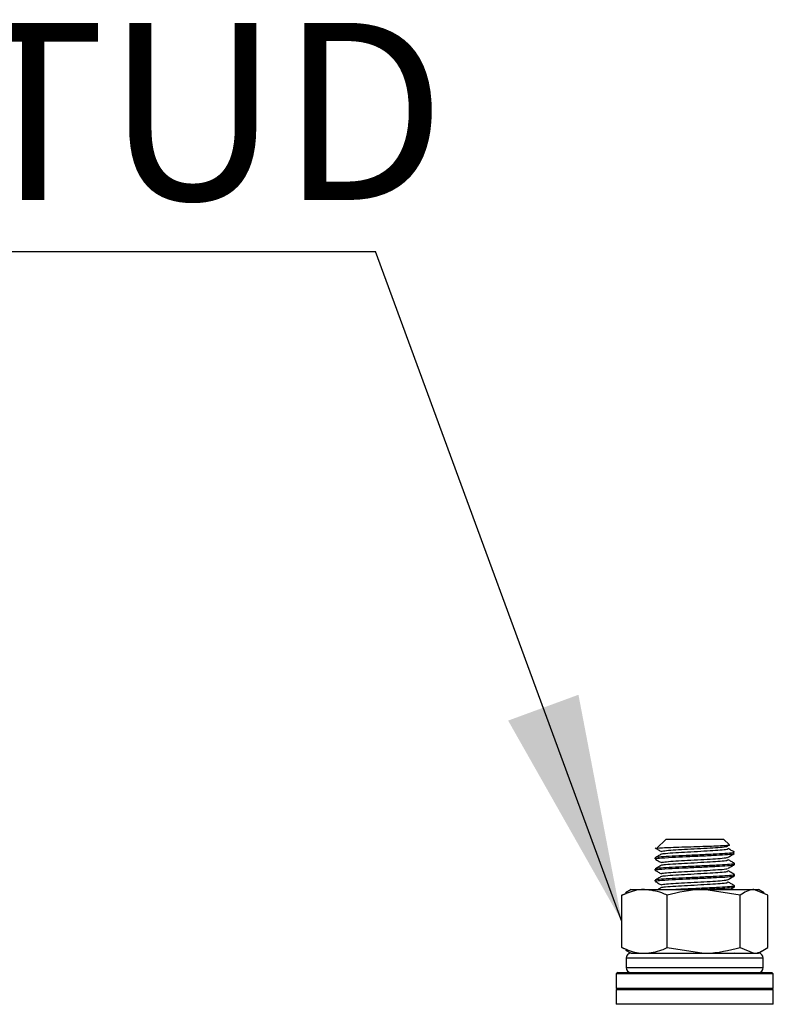
# Model space of a CAD drawing. Units: millimetres. Extents: x -409 to 599, y -5 to 425.
# Drawn here: x 295 to 311, y 284 to 304 of the extents above; entities that cross this region are included whole.
import ezdxf

# ---------------------------------------------------------------- set-up
doc = ezdxf.new("R2010")
doc.units = ezdxf.units.MM
doc.layers.add('DIMENSIONS', color=7, linetype='Continuous')
doc.styles.add('SLDTEXTSTYLE1', font='GOTHIC.TTF', dxfattribs={"width": 0.913})
doc.styles.get("Standard").update_dxf_attribs({"font": 'GOTHIC.TTF'})
doc.dimstyles.new('SLDDIMSTYLE0', dxfattribs={"dimtxt": 0.18, "dimasz": 4.7625, "dimexe": 0, "dimexo": 0.0625, "dimgap": 0, "dimtad": 0, "dimtih": 1, "dimtoh": 1, "dimdec": 0, "dimrnd": 1e-09, "dimzin": 0, "dimdsep": 46, "dimtxsty": 'Standard', "dimsah": 1, "dimcen": 0.09, "dimadec": 0, "dimazin": 0, "dimtfac": 4.7625, "dimtdec": 0, "dimtofl": 0, "dimtmove": 0, "dimatfit": 3, "dimfxl": 1, "dimfrac": 2, "dimtolj": 1, "dimtzin": 0, "dimarcsym": 0})

# ---------------------------------------------------------------- blocks, each defined once
blk = doc.blocks.new('SW_NOTE_0_5')
at = {"layer": 'DIMENSIONS', "color": 0}
blk.add_line((-36.349, 0), (0, 0), dxfattribs=at)
at = {"layer": 'DIMENSIONS', "color": 0, "insert": (-36.823, 4.783), "char_height": 3.70417, "attachment_point": 1, "style": 'SLDTEXTSTYLE1'}
blk.add_mtext('M5 EARTH STUD', dxfattribs=at)

msp = doc.modelspace()

# ---------------------------------------------------------------- linework, layer by layer
at = {"color": 0, "linetype": 'Continuous', "lineweight": 25}
for p, q in [((308.945, 287.135), (308.746, 286.936)), ((308.945, 287.135), (310.145, 287.135)), ((310.269, 287.011), (310.145, 287.135)), ((310.231, 286.988), (310.233, 286.994)), ((308.859, 286.871), (308.857, 286.877)), ((308.712, 286.74), (308.712, 286.718)), ((308.859, 286.637), (308.857, 286.644)), ((310.231, 286.697), (310.233, 286.703)), ((310.378, 286.601), (310.378, 286.623)), ((308.712, 286.506), (308.712, 286.485)), ((308.859, 286.404), (308.857, 286.411)), ((310.231, 286.463), (310.233, 286.47)), ((310.378, 286.368), (310.378, 286.39)), ((308.712, 286.273), (308.712, 286.251)), ((308.859, 286.171), (308.857, 286.177)), ((310.231, 286.23), (310.233, 286.237)), ((310.378, 286.135), (310.378, 286.156)), ((308.021, 285.96), (308.107, 285.996)), ((308.021, 284.865), (308.021, 285.96)), ((308.212, 286.079), (308.097, 286.013)), ((308.212, 286.079), (308.495, 286.079)), ((308.495, 286.079), (309.732, 286.079)), ((308.97, 284.865), (308.97, 285.96)), ((310.495, 285.96), (309.732, 286.079)), ((309.732, 286.079), (310.782, 286.079)), ((310.495, 284.865), (310.495, 285.96)), ((311.069, 285.96), (310.782, 286.079)), ((310.782, 286.079), (310.878, 286.079)), ((310.993, 286.013), (310.878, 286.079)), ((311.069, 284.865), (311.069, 285.96)), ((308.107, 284.827), (308.021, 284.865)), ((308.099, 284.811), (308.212, 284.746)), ((308.212, 284.746), (308.495, 284.746)), ((308.212, 284.746), (310.782, 284.746)), ((308.495, 284.746), (309.732, 284.746)), ((308.97, 284.865), (309.732, 284.746)), ((309.732, 284.746), (310.782, 284.746)), ((310.375, 284.759), (310.373, 284.761)), ((310.495, 284.865), (310.782, 284.746)), ((310.782, 284.746), (310.878, 284.746)), ((310.878, 284.746), (310.991, 284.811)), ((308.112, 284.646), (308.112, 284.446)), ((310.978, 284.646), (308.112, 284.646)), ((310.978, 284.446), (310.978, 284.646)), ((307.937, 284.346), (307.903, 284.313)), ((307.903, 284.313), (307.903, 284.013)), ((311.187, 284.313), (307.903, 284.313)), ((307.937, 284.346), (311.153, 284.346)), ((308.112, 284.446), (310.978, 284.446)), ((311.187, 284.313), (311.153, 284.346)), ((311.187, 284.013), (311.187, 284.313)), ((307.937, 284.013), (307.903, 283.979)), ((311.187, 284.013), (307.903, 284.013)), ((307.903, 283.979), (307.903, 283.679)), ((308.273, 283.979), (307.903, 283.979)), ((311.187, 283.979), (308.273, 283.979)), ((311.187, 283.979), (311.153, 284.013)), ((311.187, 283.679), (311.187, 283.979)), ((308.273, 283.679), (307.903, 283.679)), ((311.187, 283.679), (308.273, 283.679))]:
    msp.add_line(p, q, dxfattribs=at)
for centre, start, end in [((308.212, 284.646), 90, 180), ((310.878, 284.646), 0, 90), ((308.212, 284.446), 180, 270), ((310.878, 284.446), 270, 0)]:
    msp.add_arc(centre, 0.1, start, end, dxfattribs=at)
for points, knots in [([(310.247, 287.013), (310.261, 287.01), (310.289, 287.005), (310.228, 286.997), (310.095, 286.989), (309.896, 286.982), (309.655, 286.973), (309.395, 286.965), (309.148, 286.958), (308.938, 286.95), (308.797, 286.942), (308.734, 286.936), (308.75, 286.932), (308.754, 286.931)], [0, 0, 0, 0, 0.090669, 0.183922, 0.277791, 0.371618, 0.467545, 0.564554, 0.661536, 0.760147, 0.860296, 0.960429, 1, 1, 1, 1]), ([(308.857, 286.877), (308.856, 286.878), (308.85, 286.884), (308.946, 286.895), (309.133, 286.911), (309.392, 286.924), (309.671, 286.939), (309.934, 286.954), (310.13, 286.967), (310.234, 286.98), (310.231, 286.986), (310.231, 286.988)], [0, 0, 0, 0, 0.031839, 0.1632958, 0.2982053, 0.4277764, 0.5615154, 0.6952543, 0.8248254, 0.9597349, 1, 1, 1, 1]), ([(308.847, 286.819), (308.824, 286.806), (308.78, 286.781), (308.735, 286.755), (308.713, 286.742)], [0, 0, 0, 0, 0.499919, 1, 1, 1, 1]), ([(308.714, 286.949), (308.737, 286.936), (308.781, 286.91), (308.826, 286.884), (308.848, 286.871)], [0, 0, 0, 0, 0.500126, 1, 1, 1, 1]), ([(308.727, 286.718), (308.724, 286.72), (308.714, 286.726), (308.815, 286.737), (309.032, 286.753), (309.362, 286.768), (309.695, 286.783), (310.007, 286.798), (310.243, 286.811), (310.372, 286.825), (310.365, 286.832), (310.363, 286.835)], [0, 0, 0, 0, 0.056339, 0.152092, 0.307568, 0.429918, 0.556198, 0.682477, 0.804828, 0.932211, 1, 1, 1, 1]), ([(310.363, 286.856), (310.365, 286.854), (310.372, 286.846), (310.243, 286.833), (310.007, 286.82), (309.695, 286.804), (309.363, 286.789), (309.054, 286.776), (308.831, 286.76), (308.716, 286.749), (308.724, 286.743), (308.726, 286.742)], [0, 0, 0, 0, 0.069048, 0.198796, 0.323419, 0.452043, 0.580668, 0.70529, 0.835039, 0.961472, 1, 1, 1, 1]), ([(308.857, 286.819), (308.856, 286.82), (308.85, 286.826), (308.938, 286.836), (309.121, 286.852), (309.392, 286.866), (309.671, 286.881), (309.933, 286.897), (310.132, 286.91), (310.246, 286.925), (310.237, 286.933), (310.233, 286.937)], [0, 0, 0, 0, 0.033846, 0.140114, 0.282983, 0.404224, 0.529366, 0.654507, 0.775749, 0.901985, 1, 1, 1, 1]), ([(310.375, 286.859), (310.353, 286.872), (310.308, 286.898), (310.264, 286.924), (310.242, 286.937)], [0, 0, 0, 0, 0.500129, 1, 1, 1, 1]), ([(310.243, 286.755), (310.265, 286.768), (310.31, 286.794), (310.354, 286.82), (310.377, 286.833)], [0, 0, 0, 0, 0.499928, 1, 1, 1, 1]), ([(308.847, 286.586), (308.824, 286.573), (308.78, 286.547), (308.735, 286.521), (308.713, 286.509)], [0, 0, 0, 0, 0.499919, 1, 1, 1, 1]), ([(308.714, 286.715), (308.737, 286.702), (308.781, 286.676), (308.826, 286.651), (308.848, 286.638)], [0, 0, 0, 0, 0.500126, 1, 1, 1, 1]), ([(308.727, 286.485), (308.724, 286.487), (308.714, 286.493), (308.815, 286.504), (309.032, 286.52), (309.362, 286.534), (309.695, 286.549), (310.007, 286.565), (310.243, 286.578), (310.372, 286.591), (310.365, 286.599), (310.363, 286.601)], [0, 0, 0, 0, 0.0563389, 0.1520922, 0.3075676, 0.4299183, 0.5561977, 0.6824772, 0.8048278, 0.9322107, 1, 1, 1, 1]), ([(310.363, 286.623), (310.365, 286.62), (310.372, 286.613), (310.243, 286.599), (310.007, 286.586), (309.695, 286.571), (309.363, 286.556), (309.054, 286.543), (308.831, 286.527), (308.716, 286.516), (308.724, 286.51), (308.726, 286.508)], [0, 0, 0, 0, 0.0690481, 0.1987964, 0.323419, 0.4520434, 0.5806678, 0.7052904, 0.8350386, 0.9614718, 1, 1, 1, 1]), ([(308.857, 286.586), (308.856, 286.587), (308.85, 286.593), (308.938, 286.603), (309.121, 286.619), (309.392, 286.633), (309.671, 286.648), (309.933, 286.663), (310.13, 286.676), (310.234, 286.689), (310.231, 286.695), (310.231, 286.697)], [0, 0, 0, 0, 0.035967, 0.148893, 0.300714, 0.429552, 0.562535, 0.695518, 0.824356, 0.958503, 1, 1, 1, 1]), ([(308.857, 286.644), (308.856, 286.645), (308.85, 286.651), (308.946, 286.661), (309.133, 286.677), (309.392, 286.691), (309.671, 286.706), (309.933, 286.721), (310.13, 286.734), (310.235, 286.747), (310.232, 286.753), (310.231, 286.755)], [0, 0, 0, 0, 0.0316229, 0.1621873, 0.2961811, 0.4248726, 0.5577037, 0.6905348, 0.8192263, 0.9532201, 1, 1, 1, 1]), ([(310.375, 286.626), (310.353, 286.639), (310.308, 286.665), (310.264, 286.691), (310.242, 286.704)], [0, 0, 0, 0, 0.500129, 1, 1, 1, 1]), ([(310.243, 286.522), (310.265, 286.535), (310.31, 286.561), (310.354, 286.586), (310.377, 286.599)], [0, 0, 0, 0, 0.499928, 1, 1, 1, 1]), ([(308.847, 286.353), (308.824, 286.34), (308.78, 286.314), (308.735, 286.288), (308.713, 286.275)], [0, 0, 0, 0, 0.499919, 1, 1, 1, 1]), ([(308.714, 286.482), (308.737, 286.469), (308.781, 286.443), (308.826, 286.417), (308.848, 286.404)], [0, 0, 0, 0, 0.500126, 1, 1, 1, 1]), ([(308.727, 286.251), (308.724, 286.253), (308.714, 286.259), (308.815, 286.27), (309.032, 286.287), (309.362, 286.301), (309.695, 286.316), (310.007, 286.331), (310.243, 286.344), (310.372, 286.358), (310.365, 286.365), (310.363, 286.368)], [0, 0, 0, 0, 0.056339, 0.152092, 0.307568, 0.429918, 0.556198, 0.682477, 0.804828, 0.932211, 1, 1, 1, 1]), ([(310.363, 286.39), (310.365, 286.387), (310.372, 286.38), (310.243, 286.366), (310.007, 286.353), (309.695, 286.338), (309.363, 286.322), (309.054, 286.309), (308.831, 286.293), (308.716, 286.283), (308.724, 286.276), (308.726, 286.275)], [0, 0, 0, 0, 0.069048, 0.198796, 0.323419, 0.452043, 0.580668, 0.70529, 0.835039, 0.961472, 1, 1, 1, 1]), ([(308.857, 286.352), (308.856, 286.354), (308.85, 286.359), (308.938, 286.37), (309.121, 286.386), (309.392, 286.399), (309.671, 286.415), (309.933, 286.43), (310.13, 286.443), (310.234, 286.455), (310.231, 286.462), (310.231, 286.463)], [0, 0, 0, 0, 0.035967, 0.148893, 0.300714, 0.429552, 0.562535, 0.695518, 0.824356, 0.958503, 1, 1, 1, 1]), ([(308.857, 286.411), (308.856, 286.412), (308.85, 286.418), (308.946, 286.428), (309.133, 286.444), (309.392, 286.457), (309.671, 286.472), (309.933, 286.488), (310.13, 286.501), (310.235, 286.513), (310.232, 286.52), (310.231, 286.522)], [0, 0, 0, 0, 0.031623, 0.162187, 0.296181, 0.424873, 0.557704, 0.690535, 0.819226, 0.95322, 1, 1, 1, 1]), ([(310.375, 286.393), (310.353, 286.406), (310.308, 286.432), (310.264, 286.457), (310.242, 286.47)], [0, 0, 0, 0, 0.500129, 1, 1, 1, 1]), ([(310.243, 286.288), (310.265, 286.301), (310.31, 286.327), (310.354, 286.353), (310.377, 286.366)], [0, 0, 0, 0, 0.499928, 1, 1, 1, 1]), ([(308.714, 286.249), (308.737, 286.236), (308.781, 286.21), (308.826, 286.184), (308.848, 286.171)], [0, 0, 0, 0, 0.500126, 1, 1, 1, 1]), ([(308.857, 286.119), (308.856, 286.12), (308.85, 286.126), (308.938, 286.136), (309.121, 286.152), (309.392, 286.166), (309.671, 286.181), (309.933, 286.197), (310.13, 286.21), (310.234, 286.222), (310.231, 286.228), (310.231, 286.23)], [0, 0, 0, 0, 0.035967, 0.148893, 0.300714, 0.429552, 0.562535, 0.695518, 0.824356, 0.958503, 1, 1, 1, 1]), ([(308.857, 286.177), (308.856, 286.178), (308.85, 286.184), (308.946, 286.195), (309.133, 286.211), (309.392, 286.224), (309.671, 286.239), (309.933, 286.254), (310.13, 286.267), (310.235, 286.28), (310.232, 286.287), (310.231, 286.288)], [0, 0, 0, 0, 0.031623, 0.162187, 0.296181, 0.424873, 0.557704, 0.690535, 0.819226, 0.95322, 1, 1, 1, 1]), ([(310.363, 286.156), (310.365, 286.154), (310.372, 286.146), (310.243, 286.133), (310.007, 286.12), (309.697, 286.104), (309.386, 286.091), (309.218, 286.083), (309.147, 286.079)], [0, 0, 0, 0, 0.102581, 0.295341, 0.480487, 0.671577, 0.862668, 1, 1, 1, 1]), ([(310.375, 286.159), (310.353, 286.172), (310.308, 286.198), (310.264, 286.224), (310.242, 286.237)], [0, 0, 0, 0, 0.500129, 1, 1, 1, 1]), ([(308.495, 286.079), (308.454, 286.078), (308.293, 286.071), (308.136, 286.007), (308.021, 285.96)], [0, 0, 0, 0, 0.260304, 1, 1, 1, 1]), ([(308.97, 285.96), (308.932, 285.977), (308.777, 286.047), (308.616, 286.066), (308.495, 286.079)], [0, 0, 0, 0, 0.247058, 1, 1, 1, 1]), ([(308.847, 286.119), (308.824, 286.106), (308.801, 286.093), (308.778, 286.08), (308.777, 286.079)], [0, 0, 0, 0, 0.9661923, 1, 1, 1, 1]), ([(309.732, 286.079), (309.714, 286.079), (309.457, 286.077), (309.205, 286.017), (308.97, 285.96)], [0, 0, 0, 0, 0.070185, 1, 1, 1, 1]), ([(309.615, 286.079), (309.641, 286.08), (309.776, 286.087), (310.007, 286.098), (310.243, 286.111), (310.372, 286.125), (310.365, 286.132), (310.363, 286.135)], [0, 0, 0, 0, 0.062077, 0.328953, 0.587527, 0.856735, 1, 1, 1, 1]), ([(310.285, 286.079), (310.293, 286.084), (310.324, 286.102), (310.354, 286.12), (310.377, 286.133)], [0, 0, 0, 0, 0.273549, 1, 1, 1, 1]), ([(310.782, 286.079), (310.775, 286.079), (310.678, 286.077), (310.583, 286.017), (310.495, 285.96)], [0, 0, 0, 0, 0.070185, 1, 1, 1, 1]), ([(308.021, 284.865), (308.136, 284.818), (308.293, 284.754), (308.454, 284.748), (308.495, 284.746)], [0, 0, 0, 0, 0.7396965, 1, 1, 1, 1]), ([(308.495, 284.746), (308.616, 284.76), (308.777, 284.778), (308.932, 284.848), (308.97, 284.865)], [0, 0, 0, 0, 0.752942, 1, 1, 1, 1]), ([(309.732, 284.746), (309.75, 284.746), (310.008, 284.748), (310.26, 284.809), (310.495, 284.865)], [0, 0, 0, 0, 0.070185, 1, 1, 1, 1]), ([(310.782, 284.746), (310.789, 284.746), (310.886, 284.748), (310.981, 284.809), (311.069, 284.865)], [0, 0, 0, 0, 0.070185, 1, 1, 1, 1])]:
    msp.add_open_spline(points, degree=3, knots=knots, dxfattribs=at)

# ---------------------------------------------------------------- block references
at = {"layer": 'DIMENSIONS', "color": 0}
msp.add_blockref('SW_NOTE_0_5', (302.872, 299.416), dxfattribs=at)

# ---------------------------------------------------------------- leaders
msp.add_leader([(308.021, 285.411), (302.872, 299.416)], dimstyle='SLDDIMSTYLE0', dxfattribs=at)

doc.saveas('drawing.dxf')
